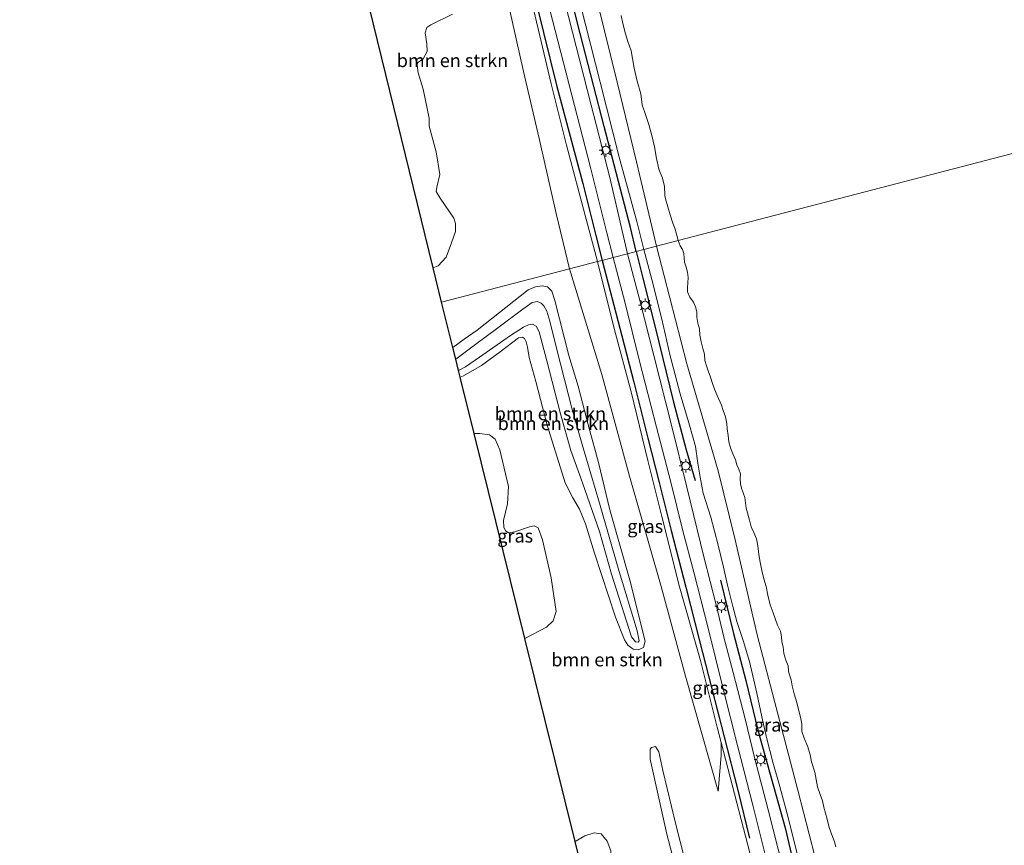
# Model space of a CAD drawing. Units: metres. Extents: x 180000 to 190006, y 424999 to 431253.
# Drawn here: x 184041 to 184226, y 425599 to 425755 of the extents above; entities that cross this region are included whole.
import ezdxf
from ezdxf.enums import TextEntityAlignment as Align

# ---------------------------------------------------------------- set-up
doc = ezdxf.new("R2010")
doc.units = ezdxf.units.M
doc.layers.get('0').update_dxf_attribs({"lineweight": 25})
doc.layers.add('B-ME-GR-BOMENRIJ-L-B1', color=10, linetype='Continuous')
doc.layers.add('B-ME-KG-KADASTRAAL-OPNAMEDTMGRENS-L-B1', color=10, linetype='Continuous')
for name, color, linetype, lineweight in [('B-ME-GR-BOMENSTRUIKEN-GV-B6', 93, 'Continuous', 18), ('B-ME-GW-KRUINLIJN-L-B1', 93, 'Continuous', 18), ('B-ME-GW-TEENLIJN-L-B1', 93, 'Continuous', 18), ('B-ME-IE-GRASLAND-GV-B6', 93, 'Continuous', 18), ('B-ME-IE-HULPGEOMETRIE-L-B1', 53, 'Continuous', 18), ('B-ME-IE-MEUBILAIR_WEGMEUBILAIR-LICHTMAST-S-B1', 8, 'Continuous', 18), ('B-ME-OB-BEKLEDING-GV-B6', 253, 'Continuous', 18), ('B-ME-OB-WATERLIJN-L-B1', 133, 'OB-WATERLIJN', 18), ('B-ME-OG-WATER-GV-B6', 153, 'Continuous', 18), ('B-ME-VH-VERH_SOORT-BITUMEN-GV-B6', 8, 'IE-TERREINAFSCHEIDING-NATUURLIJK-HOUTWAL', 18)]:
    doc.layers.add(name, color=color, linetype=linetype, lineweight=lineweight)
doc.styles.add('NLCS-ISO', font='NLCS-ISO.TTF')
doc.linetypes.add('IE-TERREINAFSCHEIDING-NATUURLIJK-HOUTWAL', pattern='A,7,-1.5,[67,NLCS.SHX,S=0.75,R=45,X=0,Y=0],-1.5,7,-1.5,[70,NLCS.SHX,S=0.75,R=0,X=0,Y=0],-1.5', length=20)
doc.linetypes.add('OB-WATERLIJN', pattern='A,10,[32,NLCS.SHX,S=2,R=0,X=0,Y=0],-12', length=22)

# ---------------------------------------------------------------- blocks, each defined once
blk = doc.blocks.new('lantaarnpaal')
for p, q in [((-0.75, 0), (-1.25, 0)), ((-0.88, 0.88), (-0.53, 0.53)), ((0, 0.75), (0, 1.25)), ((0.53, 0.53), (0.88, 0.88)), ((0.75, 0), (1.25, 0)), ((-0.53, -0.53), (-0.88, -0.88)), ((0, -0.75), (0, -1.25)), ((0.53, -0.53), (0.88, -0.88))]:
    blk.add_line(p, q)
blk.add_circle((0, 0), 0.75)

msp = doc.modelspace()

# ---------------------------------------------------------------- linework, layer by layer
at = {"layer": 'B-ME-GR-BOMENRIJ-L-B1'}
for points in [[(184157.004, 425711.233, 10.456), (184155.888, 425715.75, 10.437), (184150.934, 425734.818, 10.462), (184145.955, 425754.254, 10.414), (184141.194, 425773.249, 10.367), (184136.36, 425792.373, 10.412), (184131.832, 425810.329, 10.36), (184126.626, 425830.726, 10.39), (184121.802, 425849.652, 10.382), (184117.157, 425868.127, 10.404), (184112.024, 425888.127, 10.384), (184107.341, 425906.646, 10.38), (184102.523, 425925.815, 10.332), (184097.541, 425945.156, 10.363), (184092.408, 425965.049, 10.373), (184087.363, 425985.392, 10.398), (184082.369, 426005.32, 10.315), (184077.028, 426025.616, 10.329), (184074.46, 426035.7, 10.438)], [(184126.6443, 425803.1461, 10.3598), (184129.773, 425791.001, 10.334), (184134.62, 425771.772, 10.334), (184137.043, 425762.479, 10.314), (184141.956, 425742.585, 10.341), (184146.916, 425724.027, 10.306), (184149.395, 425714.266, 10.334), (184150.6, 425709.566, 10.398)], [(184157.004, 425711.233, 10.456), (184158.257, 425706.193, 10.435), (184160.62, 425696.698, 10.448), (184164.051, 425682.861, 10.362), (184166.394, 425673.888, 10.425), (184168.1191, 425668.0767, 10.3861)], [(184150.6, 425709.566, 10.398), (184154.283, 425695.336, 10.414), (184156.569, 425686.619, 10.406), (184159.192, 425676.039, 10.402), (184161.327, 425667.689, 10.437), (184163.591, 425658.654, 10.422), (184166.342, 425647.964, 10.41), (184168.919, 425637.899, 10.406), (184171.195, 425629.058, 10.388), (184173.59, 425619.82, 10.376), (184176.133, 425609.727, 10.386), (184178.38, 425600.675, 10.396)], [(184172.901, 425649.3, 10.398), (184175.361, 425639.249, 10.434), (184177.672, 425630.403, 10.422), (184179.923, 425621.03, 10.43), (184185.1008, 425602.6236, 10.4004), (184187.589, 425591.892, 10.406), (184190.234, 425581.413, 10.401), (184192.497, 425572.434, 10.385), (184194.838, 425563.083, 10.36), (184198.713, 425548.153, 10.389)]]:
    msp.add_polyline3d(points, dxfattribs=at)
at = {"layer": 'B-ME-GR-BOMENSTRUIKEN-GV-B6'}
for points in [[(184132.858, 425758.02, 9.063), (184135.713, 425745.151, 9.028), (184138.725, 425732.501, 8.996), (184141.892, 425718.384, 8.955), (184144.385, 425707.949, 8.903), (184120.31, 425701.684, 9.047), (184118.7224, 425708.169, 8.9314)], [(184118.7224, 425708.169, 8.9314), (184119.6384, 425708.548, 8.9299), (184121.1804, 425710.1598, 8.9299), (184122.1835, 425712.8893, 8.9478), (184122.9315, 425714.9746, 8.8719), (184122.9076, 425716.5291, 8.8719), (184122.6248, 425717.5147, 8.8985), (184120.0501, 425721.2601, 8.8757), (184119.3009, 425722.5641, 8.8757), (184119.3738, 425723.3376, 8.8757), (184119.9908, 425725.7421, 8.8226), (184119.3007, 425729.9976, 8.8681), (184117.9501, 425734.8746, 8.8643), (184117.9461, 425736.3503, 8.8302), (184116.8543, 425741.7962, 8.9137), (184115.9108, 425744.9304, 8.944), (184115.6663, 425746.362, 8.9402), (184115.7756, 425746.7924, 8.9327), (184116.7995, 425747.5211, 8.9327), (184117.5533, 425748.9199, 8.944), (184117.4903, 425750.3638, 8.9478), (184117.2086, 425752.4069, 8.9327), (184117.5135, 425753.4572, 8.9213), (184118.2974, 425753.9407, 8.8795), (184122.3722, 425755.9366, 8.8792)], [(184152.1999, 425598.3203, 9.3485), (184151.5283, 425600.1138, 9.3219), (184150.408, 425601.4917, 9.2574), (184149.0975, 425601.6973, 9.2119), (184147.3117, 425601.1283, 9.1436), (184145.4917, 425600.0579, 9.1563), (184136.0113, 425638.3197, 9.8729), (184140.0638, 425640.4231, 9.8406), (184141.3326, 425641.6693, 9.8527), (184141.9054, 425643.4159, 9.8929), (184140.9804, 425649.7491, 9.9694), (184139.3333, 425656.8963, 9.9895), (184138.507, 425659.179, 10.0137), (184137.757, 425659.5411, 10.0177), (184136.8577, 425659.3671, 10.0338), (184134.0942, 425658.4014, 10.0579), (184132.9563, 425658.256, 10.0418), (184132.3319, 425658.6142, 10.0137), (184132.0496, 425659.3081, 9.9855), (184131.971, 425660.534, 9.9452), (184132.7492, 425663.7207, 10.0056), (184132.8869, 425666.9768, 10.0539), (184131.3076, 425673.8564, 10.0056), (184130.4109, 425675.8543, 9.9895), (184129.329, 425676.6842, 9.9976), (184127.512, 425676.9722, 9.9895), (184126.4391, 425676.9498, 9.9895), (184123.805, 425687.58, 10.153), (184124.451, 425687.834, 10.174), (184127.828, 425689.759, 10.123), (184131.331, 425692.323, 9.997), (184134.772, 425694.972, 9.884), (184135.536, 425695.079, 9.869), (184135.945, 425694.815, 9.865), (184136.272, 425694.227, 9.863), (184136.507, 425693.191, 9.833), (184136.786, 425691.233, 9.808), (184138.052, 425686.743, 9.814), (184140.236, 425678.527, 10.087), (184143.607, 425667.624, 10.138), (184145.018, 425664.851, 10.03), (184146.318, 425662.699, 10.081), (184147.433, 425659.893, 10.091), (184149.13, 425654.394, 10.042), (184153.0895, 425642.3684, 9.9206), (184154.7779, 425638.0801, 9.6284), (184155.4396, 425637.056, 9.5221), (184156.4399, 425636.2854, 9.5107), (184157.3673, 425636.201, 9.5297), (184158.3683, 425636.622, 9.5297), (184158.6532, 425637.8182, 9.5411), (184155.797, 425649.287, 9.469), (184152.02, 425662.582, 9.273), (184149.906, 425671.504, 9.306), (184148.055, 425678.12, 9.206), (184146.023, 425685.887, 9.229), (184144.289, 425691.62, 9.217), (184141.679, 425701.98, 9.135), (184141.075, 425703.777, 9.151), (184140.291, 425704.577, 9.162), (184139.294, 425704.757, 9.19), (184137.986, 425704.557, 9.19), (184136.638, 425704.023, 9.233), (184127.027, 425696.39, 9.662), (184124.539, 425694.725, 9.782), (184122.432, 425693.121, 9.866), (184120.31, 425701.684, 9.047), (184144.385, 425707.949, 8.903), (184150.5256, 425688.0608, 9.2085), (184155.7388, 425668.9272, 9.2651), (184161.6919, 425648.1043, 9.3594), (184166.257, 425631.2043, 9.4679), (184172.4328, 425609.583, 9.5904), (184173.001, 425616.2775, 9.9932), (184173.0033, 425618.7239, 10.1748)], [(184122.974, 425690.934, 10.903), (184122.432, 425693.121, 9.866), (184124.539, 425694.725, 9.782), (184127.027, 425696.39, 9.662), (184136.638, 425704.023, 9.233), (184137.986, 425704.557, 9.19), (184139.294, 425704.757, 9.19), (184140.291, 425704.577, 9.162), (184141.075, 425703.777, 9.151), (184141.679, 425701.98, 9.135), (184144.289, 425691.62, 9.217), (184146.023, 425685.887, 9.229), (184148.055, 425678.12, 9.206), (184149.906, 425671.504, 9.306), (184152.02, 425662.582, 9.273), (184155.797, 425649.287, 9.469), (184158.6532, 425637.8182, 9.5411), (184158.3683, 425636.622, 9.5297), (184157.3673, 425636.201, 9.5297), (184156.4399, 425636.2854, 9.5107), (184155.4396, 425637.056, 9.5221), (184154.7779, 425638.0801, 9.6284), (184153.0895, 425642.3684, 9.9206), (184149.13, 425654.394, 10.042), (184147.433, 425659.893, 10.091), (184146.318, 425662.699, 10.081), (184145.018, 425664.851, 10.03), (184143.607, 425667.624, 10.138), (184140.236, 425678.527, 10.087), (184138.052, 425686.743, 9.814), (184136.786, 425691.233, 9.808), (184136.507, 425693.191, 9.833), (184136.272, 425694.227, 9.863), (184135.945, 425694.815, 9.865), (184135.536, 425695.079, 9.869), (184134.772, 425694.972, 9.884), (184131.331, 425692.323, 9.997), (184127.828, 425689.759, 10.123), (184124.451, 425687.834, 10.174), (184123.805, 425687.58, 10.153), (184123.499, 425688.813, 10.761), (184124.806, 425689.526, 10.816), (184127.461, 425691.334, 10.861), (184133.265, 425695.417, 10.804), (184135.757, 425696.982, 10.743), (184136.708, 425697.398, 10.729), (184137.448, 425697.52, 10.733), (184138.158, 425697.188, 10.741), (184138.727, 425696.112, 10.772), (184140.161, 425690.609, 10.873), (184142.748, 425680.669, 10.92), (184144.693, 425673.751, 11.154), (184146.88, 425667.664, 11.044), (184150.066, 425658.499, 10.975), (184152.3475, 425650.4476, 10.7712), (184156.0981, 425638.6553, 10.3209), (184156.8303, 425637.6597, 10.3023), (184157.3404, 425637.6514, 10.3023), (184157.5787, 425637.8489, 10.3023), (184157.1475, 425639.7718, 10.4513), (184153.581, 425651.542, 10.796), (184150.048, 425663.844, 10.709), (184146.788, 425674.875, 10.713), (184144.862, 425681.715, 10.658), (184142.096, 425692.544, 10.534), (184140.733, 425698.085, 10.566), (184140.125, 425699.981, 10.575), (184139.604, 425701.028, 10.583), (184139.105, 425701.493, 10.591), (184138.314, 425701.825, 10.605), (184137.364, 425701.652, 10.623), (184135.636, 425700.356, 10.67), (184130.669, 425696.662, 10.947), (184126.783, 425693.761, 10.934), (184122.974, 425690.934, 10.903)], [(184122.974, 425690.934, 10.903), (184126.783, 425693.761, 10.934), (184130.669, 425696.662, 10.947), (184135.636, 425700.356, 10.67), (184137.364, 425701.652, 10.623), (184138.314, 425701.825, 10.605), (184139.105, 425701.493, 10.591), (184139.604, 425701.028, 10.583), (184140.125, 425699.981, 10.575), (184140.733, 425698.085, 10.566), (184142.096, 425692.544, 10.534), (184144.862, 425681.715, 10.658), (184146.788, 425674.875, 10.713), (184150.048, 425663.844, 10.709), (184153.581, 425651.542, 10.796), (184157.1475, 425639.7718, 10.4513), (184157.5787, 425637.8489, 10.3023), (184157.3404, 425637.6514, 10.3023), (184156.8303, 425637.6597, 10.3023), (184156.0981, 425638.6553, 10.3209), (184152.3475, 425650.4476, 10.7712), (184150.066, 425658.499, 10.975), (184146.88, 425667.664, 11.044), (184144.693, 425673.751, 11.154), (184142.748, 425680.669, 10.92), (184140.161, 425690.609, 10.873), (184138.727, 425696.112, 10.772), (184138.158, 425697.188, 10.741), (184137.448, 425697.52, 10.733), (184136.708, 425697.398, 10.729), (184135.757, 425696.982, 10.743), (184133.265, 425695.417, 10.804), (184127.461, 425691.334, 10.861), (184124.806, 425689.526, 10.816), (184123.499, 425688.813, 10.761), (184122.974, 425690.934, 10.903)], [(184167.8785, 425589.9536, 9.4417), (184164.4575, 425603.2479, 9.4596), (184162.0333, 425613.4626, 9.5628), (184161.2546, 425616.9344, 9.5179), (184160.641, 425617.9493, 9.5044), (184159.8768, 425617.7561, 9.4955), (184159.6304, 425617.4757, 9.5448), (184159.6075, 425615.6057, 9.5269), (184162.7929, 425601.421, 9.5067), (184166.4965, 425587.3368, 9.4826)], [(184173.0033, 425618.7239, 10.1748), (184178.0183, 425599.3586, 10.2219), (184182.3353, 425582.9954, 10.1679)]]:
    msp.add_polyline3d(points, dxfattribs=at)
at = {"layer": 'B-ME-GW-KRUINLIJN-L-B1'}
for points in [[(184123.491, 425848.259, 10.121), (184128.823, 425827.251, 10.218), (184132.271, 425813.349, 10.196), (184135.578, 425800.228, 10.194), (184139.035, 425786.823, 10.198), (184143.296, 425770.206, 10.12), (184146.603, 425757.192, 10.116), (184150.221, 425743.145, 10.144), (184153.789, 425729.032, 10.156), (184157.111, 425716.865, 10.141), (184158.416, 425711.6, 10.138)], [(184115.749, 425843.977, 10.273), (184118.612, 425833.408, 10.323), (184120.898, 425824.342, 10.335), (184123.638, 425811.855, 10.308), (184124.2661, 425809.461, 10.3171), (184124.595, 425808.2075, 10.3218), (184126.614, 425800.512, 10.351), (184129.939, 425787.449, 10.277), (184133.236, 425774.178, 10.226), (184136.307, 425762.537, 10.197), (184140.945, 425742.855, 10.218), (184143.879, 425731.28, 10.183), (184147.568, 425717.324, 10.22), (184149.68, 425709.327, 10.264)], [(184158.416, 425711.6, 10.138), (184159.909, 425705.97, 10.152), (184161.812, 425698.51, 10.121), (184163.398, 425691.567, 10.04), (184165.309, 425684.405, 10.04), (184167.042, 425678.511, 10.07), (184168.15, 425674.502, 10.087), (184168.641, 425671.354, 10.162), (184169.07, 425668.731, 10.213), (184169.647, 425665.726, 10.185), (184171.093, 425661.166, 10.193), (184171.767, 425658.536, 10.143), (184172.428, 425655.903, 10.113), (184173.482, 425651.786, 10.075), (184174.207, 425648.398, 10.171), (184175.121, 425644.626, 10.218), (184175.997, 425641.505, 10.189), (184177.186, 425637.935, 10.156), (184178.345, 425633.992, 10.129), (184179.709, 425628.007, 10.109), (184180.672, 425623.543, 10.16), (184181.536, 425619.65, 10.201), (184182.737, 425615.043, 10.129), (184184.081, 425610.457, 10.129), (184185.458, 425605.299, 10.113), (184188.858, 425591.805, 10.184)], [(184149.68, 425709.327, 10.264), (184152.8074, 425696.7573, 10.2697), (184156.0384, 425684.8179, 10.243), (184159.1722, 425671.8811, 10.333), (184161.8412, 425661.3256, 10.2523), (184165.1676, 425648.0613, 10.2059), (184169.1115, 425634.1466, 10.263), (184172.2585, 425621.6383, 10.1917), (184173.0033, 425618.7239, 10.1748), (184173.001, 425616.2775, 9.9932), (184172.4328, 425609.583, 9.5904)], [(184122.974, 425690.934, 10.903), (184126.783, 425693.761, 10.934), (184130.669, 425696.662, 10.947), (184135.636, 425700.356, 10.67), (184137.364, 425701.652, 10.623), (184138.314, 425701.825, 10.605), (184139.105, 425701.493, 10.591), (184139.604, 425701.028, 10.583), (184140.125, 425699.981, 10.575), (184140.733, 425698.085, 10.566), (184142.096, 425692.544, 10.534), (184144.862, 425681.715, 10.658), (184146.788, 425674.875, 10.713), (184150.048, 425663.844, 10.709), (184153.581, 425651.542, 10.796), (184157.1475, 425639.7718, 10.4513), (184157.5787, 425637.8489, 10.3023), (184157.3404, 425637.6514, 10.3023), (184156.8303, 425637.6597, 10.3023), (184156.0981, 425638.6553, 10.3209), (184152.3475, 425650.4476, 10.7712), (184150.066, 425658.499, 10.975), (184146.88, 425667.664, 11.044), (184144.693, 425673.751, 11.154), (184142.748, 425680.669, 10.92), (184140.161, 425690.609, 10.873), (184138.727, 425696.112, 10.772), (184138.158, 425697.188, 10.741), (184137.448, 425697.52, 10.733), (184136.708, 425697.398, 10.729), (184135.757, 425696.982, 10.743), (184133.265, 425695.417, 10.804), (184127.461, 425691.334, 10.861), (184124.806, 425689.526, 10.816), (184123.499, 425688.813, 10.761)]]:
    msp.add_polyline3d(points, dxfattribs=at)
at = {"layer": 'B-ME-GW-TEENLIJN-L-B1'}
for points in [[(184112.111, 425842.063, 9.254), (184115.56, 425828.67, 9.262), (184118.833, 425815.852, 9.278), (184120.4329, 425808.9751, 9.2178), (184120.6105, 425808.2116, 9.2111), (184121.384, 425804.887, 9.182), (184123.812, 425795.093, 9.137), (184127.298, 425780.825, 9.034), (184130.888, 425766.383, 9.126), (184132.858, 425758.02, 9.063), (184135.713, 425745.151, 9.028), (184138.725, 425732.501, 8.996), (184141.892, 425718.384, 8.955), (184144.385, 425707.949, 8.903)], [(184172.4328, 425609.583, 9.5904), (184166.257, 425631.2043, 9.4679), (184161.6919, 425648.1043, 9.3594), (184155.7388, 425668.9272, 9.2651), (184150.5256, 425688.0608, 9.2085), (184144.385, 425707.949, 8.903)], [(184122.432, 425693.121, 9.866), (184124.539, 425694.725, 9.782), (184127.027, 425696.39, 9.662), (184136.638, 425704.023, 9.233), (184137.986, 425704.557, 9.19), (184139.294, 425704.757, 9.19), (184140.291, 425704.577, 9.162), (184141.075, 425703.777, 9.151), (184141.679, 425701.98, 9.135), (184144.289, 425691.62, 9.217), (184146.023, 425685.887, 9.229), (184148.055, 425678.12, 9.206), (184149.906, 425671.504, 9.306), (184152.02, 425662.582, 9.273), (184155.797, 425649.287, 9.469), (184158.6532, 425637.8182, 9.5411), (184158.3683, 425636.622, 9.5297), (184157.3673, 425636.201, 9.5297), (184156.4399, 425636.2854, 9.5107), (184155.4396, 425637.056, 9.5221), (184154.7779, 425638.0801, 9.6284), (184153.0895, 425642.3684, 9.9206), (184149.13, 425654.394, 10.042), (184147.433, 425659.893, 10.091), (184146.318, 425662.699, 10.081), (184145.018, 425664.851, 10.03), (184143.607, 425667.624, 10.138), (184140.236, 425678.527, 10.087), (184138.052, 425686.743, 9.814), (184136.786, 425691.233, 9.808), (184136.507, 425693.191, 9.833), (184136.272, 425694.227, 9.863), (184135.945, 425694.815, 9.865), (184135.536, 425695.079, 9.869), (184134.772, 425694.972, 9.884), (184131.331, 425692.323, 9.997), (184127.828, 425689.759, 10.123), (184124.451, 425687.834, 10.174), (184123.805, 425687.58, 10.153)]]:
    msp.add_polyline3d(points, dxfattribs=at)
at = {"layer": 'B-ME-IE-GRASLAND-GV-B6'}
for points in [[(184123.491, 425848.259, 10.121), (184128.823, 425827.251, 10.218), (184132.271, 425813.349, 10.196), (184135.578, 425800.228, 10.194), (184139.035, 425786.823, 10.198), (184143.296, 425770.206, 10.12), (184146.603, 425757.192, 10.116), (184150.221, 425743.145, 10.144), (184153.789, 425729.032, 10.156), (184157.111, 425716.865, 10.141), (184158.416, 425711.6, 10.138), (184157.004, 425711.233, 10.456), (184155.343, 425710.801, 10.491), (184152.0118, 425725.1689, 10.4591), (184148.4839, 425738.8196, 10.4332), (184144.9737, 425752.551, 10.4188), (184141.0946, 425767.8926, 10.4332), (184137.4103, 425781.9105, 10.4073), (184133.1538, 425799.0924, 10.4045), (184128.675, 425816.8055, 10.4211), (184124.2601, 425834.077, 10.3611), (184118.6108, 425856.0069, 10.3853)], [(184126.9105, 425847.8584, 8.9265), (184130.8497, 425832.9652, 8.9444), (184133.7123, 425821.4569, 8.9194), (184137.1624, 425807.8745, 8.9729), (184140.3603, 425795.7259, 9.0763), (184144.0711, 425780.3021, 9.1547), (184147.2889, 425767.6383, 9.0584), (184149.7992, 425757.6218, 9.0121), (184153.3992, 425743.1732, 9.0765), (184157.0721, 425728.1584, 9.1409), (184160.8482, 425712.233, 9.0512), (184158.416, 425711.6, 10.138), (184157.111, 425716.865, 10.141), (184153.789, 425729.032, 10.156), (184150.221, 425743.145, 10.144), (184146.603, 425757.192, 10.116), (184143.296, 425770.206, 10.12), (184139.035, 425786.823, 10.198), (184135.578, 425800.228, 10.194), (184132.271, 425813.349, 10.196), (184128.823, 425827.251, 10.218), (184123.491, 425848.259, 10.121)], [(184124.595, 425808.2075, 10.3218), (184126.614, 425800.512, 10.351), (184129.939, 425787.449, 10.277), (184133.236, 425774.178, 10.226), (184136.307, 425762.537, 10.197), (184140.945, 425742.855, 10.218), (184143.879, 425731.28, 10.183), (184147.568, 425717.324, 10.22), (184149.68, 425709.327, 10.264), (184144.385, 425707.949, 8.903), (184141.892, 425718.384, 8.955), (184138.725, 425732.501, 8.996), (184135.713, 425745.151, 9.028), (184132.858, 425758.02, 9.063), (184130.888, 425766.383, 9.126), (184127.298, 425780.825, 9.034), (184123.812, 425795.093, 9.137), (184121.384, 425804.887, 9.182), (184120.6105, 425808.2116, 9.2111), (184124.595, 425808.2075, 10.3218)], [(184152.66, 425710.102, 10.483), (184150.6, 425709.566, 10.398), (184149.68, 425709.327, 10.264), (184147.568, 425717.324, 10.22), (184143.879, 425731.28, 10.183), (184140.945, 425742.855, 10.218), (184136.307, 425762.537, 10.197), (184133.236, 425774.178, 10.226), (184129.939, 425787.449, 10.277), (184126.614, 425800.512, 10.351), (184124.595, 425808.2075, 10.3218), (184127.589, 425808.622, 10.4423), (184131.065, 425795.106, 10.472), (184134.47, 425781.079, 10.466), (184138.008, 425767.327, 10.458), (184141.697, 425752.889, 10.454), (184144.881, 425740.714, 10.441), (184148.358, 425727.047, 10.46), (184151.475, 425714.735, 10.482), (184152.66, 425710.102, 10.483)], [(184118.7224, 425708.169, 8.9314), (184110.564, 425741.494, 8.8843), (184102.8254, 425773.1071, 9.1345)], [(184122.3722, 425755.9366, 8.8792), (184118.2974, 425753.9407, 8.8795), (184117.5135, 425753.4572, 8.9213), (184117.2086, 425752.4069, 8.9327), (184117.4903, 425750.3638, 8.9478), (184117.5533, 425748.9199, 8.944), (184116.7995, 425747.5211, 8.9327), (184115.7756, 425746.7924, 8.9327), (184115.6663, 425746.362, 8.9402), (184115.9108, 425744.9304, 8.944), (184116.8543, 425741.7962, 8.9137), (184117.9461, 425736.3503, 8.8302), (184117.9501, 425734.8746, 8.8643), (184119.3007, 425729.9976, 8.8681), (184119.9908, 425725.7421, 8.8226), (184119.3738, 425723.3376, 8.8757), (184119.3009, 425722.5641, 8.8757), (184120.0501, 425721.2601, 8.8757), (184122.6248, 425717.5147, 8.8985), (184122.9076, 425716.5291, 8.8719), (184122.9315, 425714.9746, 8.8719), (184122.1835, 425712.8893, 8.9478), (184121.1804, 425710.1598, 8.9299), (184119.6384, 425708.548, 8.9299), (184118.7224, 425708.169, 8.9314)], [(184155.343, 425710.801, 10.491), (184157.004, 425711.233, 10.456), (184158.416, 425711.6, 10.138), (184159.909, 425705.97, 10.152), (184161.812, 425698.51, 10.121), (184163.398, 425691.567, 10.04), (184165.309, 425684.405, 10.04), (184167.042, 425678.511, 10.07), (184168.15, 425674.502, 10.087), (184168.641, 425671.354, 10.162), (184169.07, 425668.731, 10.213), (184169.647, 425665.726, 10.185), (184171.093, 425661.166, 10.193), (184171.767, 425658.536, 10.143), (184172.428, 425655.903, 10.113), (184173.482, 425651.786, 10.075), (184174.207, 425648.398, 10.171), (184175.121, 425644.626, 10.218), (184175.997, 425641.505, 10.189), (184177.186, 425637.935, 10.156), (184178.345, 425633.992, 10.129), (184179.709, 425628.007, 10.109), (184180.672, 425623.543, 10.16), (184181.536, 425619.65, 10.201), (184182.737, 425615.043, 10.129), (184184.081, 425610.457, 10.129), (184185.458, 425605.299, 10.113), (184188.858, 425591.805, 10.184)], [(184184.716, 425594.935, 10.463), (184181.863, 425606.038, 10.428), (184179.305, 425615.889, 10.423), (184177.513, 425623.174, 10.423), (184175.277, 425631.93, 10.411), (184173.543, 425638.541, 10.428), (184172.134, 425644.38, 10.412), (184169.757, 425653.711, 10.423), (184166.521, 425666.813, 10.397), (184163.726, 425678.26, 10.393), (184160.3, 425691.639, 10.412), (184157.667, 425702.013, 10.471), (184155.343, 425710.801, 10.491)], [(184188.858, 425591.805, 10.184), (184185.458, 425605.299, 10.113), (184184.081, 425610.457, 10.129), (184182.737, 425615.043, 10.129), (184181.536, 425619.65, 10.201), (184180.672, 425623.543, 10.16), (184179.709, 425628.007, 10.109), (184178.345, 425633.992, 10.129), (184177.186, 425637.935, 10.156), (184175.997, 425641.505, 10.189), (184175.121, 425644.626, 10.218), (184174.207, 425648.398, 10.171), (184173.482, 425651.786, 10.075), (184172.428, 425655.903, 10.113), (184171.767, 425658.536, 10.143), (184171.093, 425661.166, 10.193), (184169.647, 425665.726, 10.185), (184169.07, 425668.731, 10.213), (184168.641, 425671.354, 10.162), (184168.15, 425674.502, 10.087), (184167.042, 425678.511, 10.07), (184165.309, 425684.405, 10.04), (184163.398, 425691.567, 10.04), (184161.812, 425698.51, 10.121), (184159.909, 425705.97, 10.152), (184158.416, 425711.6, 10.138), (184160.8482, 425712.233, 9.0512)], [(184160.8482, 425712.233, 9.0512), (184162.2665, 425706.6239, 9.0393), (184166.5626, 425690.0556, 8.9547), (184172.4166, 425669.9302, 8.8702), (184175.6486, 425656.937, 8.8783), (184179.8228, 425639.0208, 9.0674), (184183.0953, 425626.5005, 9.0272), (184187.438, 425609.7482, 9.0674), (184190.656, 425597.3031, 9.0151)], [(184149.68, 425709.327, 10.264), (184152.8074, 425696.7573, 10.2697), (184156.0384, 425684.8179, 10.243), (184159.1722, 425671.8811, 10.333), (184161.8412, 425661.3256, 10.2523), (184165.1676, 425648.0613, 10.2059), (184169.1115, 425634.1466, 10.263), (184172.2585, 425621.6383, 10.1917), (184173.0033, 425618.7239, 10.1748), (184173.001, 425616.2775, 9.9932), (184172.4328, 425609.583, 9.5904), (184166.257, 425631.2043, 9.4679), (184161.6919, 425648.1043, 9.3594), (184155.7388, 425668.9272, 9.2651), (184150.5256, 425688.0608, 9.2085), (184144.385, 425707.949, 8.903), (184149.68, 425709.327, 10.264)], [(184182.3353, 425582.9954, 10.1679), (184178.0183, 425599.3586, 10.2219), (184173.0033, 425618.7239, 10.1748), (184172.2585, 425621.6383, 10.1917), (184169.1115, 425634.1466, 10.263), (184165.1676, 425648.0613, 10.2059), (184161.8412, 425661.3256, 10.2523), (184159.1722, 425671.8811, 10.333), (184156.0384, 425684.8179, 10.243), (184152.8074, 425696.7573, 10.2697), (184149.68, 425709.327, 10.264), (184150.6, 425709.566, 10.398), (184152.66, 425710.102, 10.483)], [(184152.66, 425710.102, 10.483), (184154.927, 425701.489, 10.49), (184157.619, 425690.603, 10.465), (184160.829, 425678.157, 10.466), (184163.523, 425667.757, 10.47), (184165.807, 425658.581, 10.465), (184167.839, 425650.815, 10.449), (184170.573, 425640.251, 10.415), (184173.34, 425629.059, 10.402), (184176.132, 425617.928, 10.412), (184179.004, 425606.911, 10.412), (184182.216, 425594.073, 10.415)], [(184126.4391, 425676.9498, 9.9895), (184127.512, 425676.9722, 9.9895), (184129.329, 425676.6842, 9.9976), (184130.4109, 425675.8543, 9.9895), (184131.3076, 425673.8564, 10.0056), (184132.8869, 425666.9768, 10.0539), (184132.7492, 425663.7207, 10.0056), (184131.971, 425660.534, 9.9452), (184132.0496, 425659.3081, 9.9855), (184132.3319, 425658.6142, 10.0137), (184132.9563, 425658.256, 10.0418), (184134.0942, 425658.4014, 10.0579), (184136.8577, 425659.3671, 10.0338), (184137.757, 425659.5411, 10.0177), (184138.507, 425659.179, 10.0137), (184139.3333, 425656.8963, 9.9895), (184140.9804, 425649.7491, 9.9694), (184141.9054, 425643.4159, 9.8929), (184141.3326, 425641.6693, 9.8527), (184140.0638, 425640.4231, 9.8406), (184136.0113, 425638.3197, 9.8729), (184126.4391, 425676.9498, 9.9895)], [(184166.4965, 425587.3368, 9.4826), (184162.7929, 425601.421, 9.5067), (184159.6075, 425615.6057, 9.5269), (184159.6304, 425617.4757, 9.5448), (184159.8768, 425617.7561, 9.4955), (184160.641, 425617.9493, 9.5044), (184161.2546, 425616.9344, 9.5179), (184162.0333, 425613.4626, 9.5628), (184164.4575, 425603.2479, 9.4596), (184167.8785, 425589.9536, 9.4417)], [(184148.4497, 425588.1198, 9.4458), (184145.4917, 425600.0579, 9.1563), (184147.3117, 425601.1283, 9.1436), (184149.0975, 425601.6973, 9.2119), (184150.408, 425601.4917, 9.2574), (184151.5283, 425600.1138, 9.3219), (184152.1999, 425598.3203, 9.3485), (184152.1462, 425596.2764, 9.3789), (184150.495, 425592.5868, 9.3978), (184148.6847, 425589.3939, 9.4396), (184148.4497, 425588.1198, 9.4458)]]:
    msp.add_polyline3d(points, dxfattribs=at)
at = {"layer": 'B-ME-IE-HULPGEOMETRIE-L-B1'}
msp.add_polyline3d([(184120.31, 425701.684, 9.047), (184144.385, 425707.949, 8.903), (184149.68, 425709.327, 10.264), (184150.6, 425709.566, 10.398), (184152.66, 425710.102, 10.483), (184155.343, 425710.801, 10.491), (184157.004, 425711.233, 10.456), (184158.416, 425711.6, 10.138), (184160.8482, 425712.233, 9.0512), (184164.91, 425713.29, 7.701), (184254.948, 425736.72, 7.705), (184258.8465, 425737.7347, 8.9563), (184261.7329, 425738.4861, 9.9629), (184265.384, 425739.436, 10.382), (184267.917, 425740.095, 10.4087), (184275.2658, 425741.6016, 10.5249), (184276.6202, 425741.8789, 10.4537), (184281.1514, 425742.8078, 10.0112), (184283.8522, 425743.3605, 7.6885), (184286.4041, 425743.8835, 7.6885), (184289.5078, 425744.52, 10.4794), (184290.805, 425744.786, 10.613), (184327.97, 425754.013, 10.627)], dxfattribs=at)
at = {"layer": 'B-ME-KG-KADASTRAAL-OPNAMEDTMGRENS-L-B1'}
for points in [[(184120.31, 425701.684, 9.047), (184118.7224, 425708.169, 8.9314), (184110.564, 425741.494, 8.8843), (184102.8254, 425773.1071, 9.1345), (184102.4321, 425774.7133, 9.0971), (184094.205, 425808.321, 9.151), (184088.9085, 425829.9564, 9.1446), (184085.7303, 425842.94, 9.2327), (184078.132, 425873.979, 9.744), (184075.375, 425874.487, 9.744), (184076.506, 425880.621, 9.744), (184074.4866, 425888.867, 9.6093), (184070.4922, 425905.187, 9.5541), (184067.6297, 425916.8794, 9.4095), (184065.9495, 425923.7429, 9.5092), (184065.1007, 425927.2102, 9.643), (184062.8087, 425936.5722, 9.577), (184060.6212, 425945.508, 9.3115), (184057.366, 425958.806, 6.926), (184040.751, 426026.676, 6.936)], [(184148.4497, 425588.1198, 9.4458), (184145.4917, 425600.0579, 9.1563), (184136.0113, 425638.3197, 9.8729), (184126.4391, 425676.9498, 9.9895), (184123.805, 425687.58, 10.153), (184123.499, 425688.813, 10.761), (184122.974, 425690.934, 10.903), (184122.432, 425693.121, 9.866), (184120.31, 425701.684, 9.047)]]:
    msp.add_polyline3d(points, dxfattribs=at)
at = {"layer": 'B-ME-OB-BEKLEDING-GV-B6'}
for points in [[(184154.17, 425755.702, 7.709), (184154.488, 425754.215, 7.709), (184154.979, 425752.25, 7.709), (184155.408, 425750.804, 7.709), (184156.041, 425749.021, 7.713), (184156.28, 425747.582, 7.713), (184156.614, 425745.765, 7.713), (184157.206, 425743.342, 7.713), (184157.88, 425740.914, 7.713), (184158.135, 425738.876, 7.713), (184158.837, 425736.87, 7.713), (184159.35, 425735.191, 7.713), (184159.949, 425733.065, 7.713), (184160.427, 425730.936, 7.713), (184160.808, 425728.769, 7.713), (184161.249, 425726.737, 7.713), (184161.958, 425725.081, 7.713), (184162.323, 425723.458, 7.713), (184162.411, 425721.767, 7.713), (184162.544, 425721.131, 7.713), (184163.369, 425718.151, 7.701), (184163.882, 425716.58, 7.701), (184164.304, 425715.641, 7.701), (184164.622, 425714.476, 7.701), (184164.91, 425713.29, 7.701), (184160.8482, 425712.233, 9.0512), (184157.0721, 425728.1584, 9.1409), (184153.3992, 425743.1732, 9.0765), (184149.7992, 425757.6218, 9.0121)], [(184190.656, 425597.3031, 9.0151), (184187.438, 425609.7482, 9.0674), (184183.0953, 425626.5005, 9.0272), (184179.8228, 425639.0208, 9.0674), (184175.6486, 425656.937, 8.8783), (184172.4166, 425669.9302, 8.8702), (184166.5626, 425690.0556, 8.9547), (184162.2665, 425706.6239, 9.0393), (184160.8482, 425712.233, 9.0512), (184164.91, 425713.29, 7.701), (184165.291, 425712.29, 7.702), (184165.74, 425711.617, 7.702), (184165.963, 425710.875, 7.702), (184166.062, 425709.981, 7.702), (184166.106, 425709.196, 7.702), (184166.411, 425708.285, 7.702), (184166.691, 425707.368, 7.702), (184166.76, 425706.318, 7.702), (184166.744, 425705.342, 7.702), (184166.661, 425704.471, 7.702), (184166.68, 425703.624, 7.702), (184167.093, 425702.659, 7.702), (184167.773, 425701.706, 7.702), (184168.171, 425700.804, 7.702), (184168.418, 425699.852, 7.702), (184168.434, 425698.857, 7.702), (184168.601, 425697.737, 7.702), (184168.899, 425696.689, 7.709), (184168.981, 425695.48, 7.709), (184169.217, 425694.188, 7.709), (184169.56, 425692.963, 7.709), (184169.864, 425691.89, 7.709), (184169.952, 425690.709, 7.709), (184170.228, 425689.697, 7.709), (184170.584, 425688.745, 7.709), (184171.018, 425687.582, 7.709), (184171.351, 425686.395, 7.709), (184171.766, 425685.309, 7.709), (184172.264, 425684.108, 7.709), (184173.053, 425682.276, 7.71), (184173.411, 425681.257, 7.71), (184173.808, 425680.085, 7.71), (184174.067, 425678.812, 7.71), (184174.168, 425677.797, 7.71), (184174.313, 425676.55, 7.71), (184174.483, 425675.363, 7.71), (184174.803, 425674.226, 7.71), (184175.241, 425673.105, 7.71), (184175.695, 425671.974, 7.71), (184175.997, 425671.022, 7.71), (184176.324, 425670.239, 7.71), (184176.642, 425669.331, 7.71), (184176.62, 425668.38, 7.71), (184176.648, 425667.442, 7.71), (184176.842, 425666.652, 7.71), (184177.131, 425665.751, 7.71), (184177.465, 425664.888, 7.71), (184177.589, 425663.892, 7.71), (184177.725, 425662.845, 7.71), (184177.995, 425662.02, 7.71), (184178.365, 425660.626, 7.706), (184178.643, 425659.331, 7.706), (184179.189, 425658.263, 7.706), (184179.659, 425657.069, 7.706), (184179.931, 425655.799, 7.706), (184180.087, 425654.176, 7.706), (184180.339, 425652.712, 7.706), (184180.699, 425651.14, 7.706), (184181.081, 425649.586, 7.706), (184181.505, 425648.138, 7.706), (184181.842, 425646.492, 7.706), (184182.277, 425644.668, 7.706), (184182.806, 425643.124, 7.706), (184183.656, 425640.821, 7.706), (184184.196, 425639.725, 7.706), (184184.408, 425638.643, 7.706), (184184.474, 425637.66, 7.706), (184184.69, 425636.727, 7.706), (184184.822, 425635.477, 7.706), (184185.221, 425634.238, 7.706), (184185.64, 425633.139, 7.706), (184185.678, 425632.217, 7.706), (184185.816, 425631.656, 7.71), (184186.187, 425630.532, 7.71), (184186.396, 425629.409, 7.71), (184186.749, 425627.862, 7.71), (184187.274, 425626.276, 7.71), (184187.663, 425624.697, 7.71), (184187.989, 425623.481, 7.71), (184188.242, 425622.233, 7.71), (184188.224, 425620.825, 7.71), (184188.667, 425619.516, 7.71), (184189.332, 425617.91, 7.71), (184189.765, 425616.369, 7.71), (184190.041, 425615.087, 7.71), (184190.657, 425613.132, 7.704), (184190.903, 425611.747, 7.704), (184191.193, 425610.347, 7.704), (184191.706, 425608.92, 7.704), (184192.118, 425607.738, 7.704), (184192.381, 425606.507, 7.704), (184192.977, 425604.249, 7.704), (184193.403, 425602.734, 7.704), (184193.859, 425601.32, 7.704), (184194.357, 425600.011, 7.704), (184194.62, 425599.05, 7.704)]]:
    msp.add_polyline3d(points, dxfattribs=at)
at = {"layer": 'B-ME-OB-WATERLIJN-L-B1'}
for points in [[(184154.17, 425755.702, 7.709), (184154.488, 425754.215, 7.709), (184154.979, 425752.25, 7.709), (184155.408, 425750.804, 7.709), (184156.041, 425749.021, 7.713), (184156.28, 425747.582, 7.713), (184156.614, 425745.765, 7.713), (184157.206, 425743.342, 7.713), (184157.88, 425740.914, 7.713), (184158.135, 425738.876, 7.713), (184158.837, 425736.87, 7.713), (184159.35, 425735.191, 7.713), (184159.949, 425733.065, 7.713), (184160.427, 425730.936, 7.713), (184160.808, 425728.769, 7.713), (184161.249, 425726.737, 7.713), (184161.958, 425725.081, 7.713), (184162.323, 425723.458, 7.713), (184162.411, 425721.767, 7.713), (184162.544, 425721.131, 7.713), (184163.369, 425718.151, 7.701), (184163.882, 425716.58, 7.701), (184164.304, 425715.641, 7.701), (184164.622, 425714.476, 7.701), (184164.91, 425713.29, 7.701)], [(184164.91, 425713.29, 7.701), (184165.291, 425712.29, 7.702), (184165.74, 425711.617, 7.702), (184165.963, 425710.875, 7.702), (184166.062, 425709.981, 7.702), (184166.106, 425709.196, 7.702), (184166.411, 425708.285, 7.702), (184166.691, 425707.368, 7.702), (184166.76, 425706.318, 7.702), (184166.744, 425705.342, 7.702), (184166.661, 425704.471, 7.702), (184166.68, 425703.624, 7.702), (184167.093, 425702.659, 7.702), (184167.773, 425701.706, 7.702), (184168.171, 425700.804, 7.702), (184168.418, 425699.852, 7.702), (184168.434, 425698.857, 7.702), (184168.601, 425697.737, 7.702), (184168.899, 425696.689, 7.709), (184168.981, 425695.48, 7.709), (184169.217, 425694.188, 7.709), (184169.56, 425692.963, 7.709), (184169.864, 425691.89, 7.709), (184169.952, 425690.709, 7.709), (184170.228, 425689.697, 7.709), (184170.584, 425688.745, 7.709), (184171.018, 425687.582, 7.709), (184171.351, 425686.395, 7.709), (184171.766, 425685.309, 7.709), (184172.264, 425684.108, 7.709), (184173.053, 425682.276, 7.71), (184173.411, 425681.257, 7.71), (184173.808, 425680.085, 7.71), (184174.067, 425678.812, 7.71), (184174.168, 425677.797, 7.71), (184174.313, 425676.55, 7.71), (184174.483, 425675.363, 7.71), (184174.803, 425674.226, 7.71), (184175.241, 425673.105, 7.71), (184175.695, 425671.974, 7.71), (184175.997, 425671.022, 7.71), (184176.324, 425670.239, 7.71), (184176.642, 425669.331, 7.71), (184176.62, 425668.38, 7.71), (184176.648, 425667.442, 7.71), (184176.842, 425666.652, 7.71), (184177.131, 425665.751, 7.71), (184177.465, 425664.888, 7.71), (184177.589, 425663.892, 7.71), (184177.725, 425662.845, 7.71), (184177.995, 425662.02, 7.71), (184178.365, 425660.626, 7.706), (184178.643, 425659.331, 7.706), (184179.189, 425658.263, 7.706), (184179.659, 425657.069, 7.706), (184179.931, 425655.799, 7.706), (184180.087, 425654.176, 7.706), (184180.339, 425652.712, 7.706), (184180.699, 425651.14, 7.706), (184181.081, 425649.586, 7.706), (184181.505, 425648.138, 7.706), (184181.842, 425646.492, 7.706), (184182.277, 425644.668, 7.706), (184182.806, 425643.124, 7.706), (184183.656, 425640.821, 7.706), (184184.196, 425639.725, 7.706), (184184.408, 425638.643, 7.706), (184184.474, 425637.66, 7.706), (184184.69, 425636.727, 7.706), (184184.822, 425635.477, 7.706), (184185.221, 425634.238, 7.706), (184185.64, 425633.139, 7.706), (184185.678, 425632.217, 7.706), (184185.816, 425631.656, 7.71), (184186.187, 425630.532, 7.71), (184186.396, 425629.409, 7.71), (184186.749, 425627.862, 7.71), (184187.274, 425626.276, 7.71), (184187.663, 425624.697, 7.71), (184187.989, 425623.481, 7.71), (184188.242, 425622.233, 7.71), (184188.224, 425620.825, 7.71), (184188.667, 425619.516, 7.71), (184189.332, 425617.91, 7.71), (184189.765, 425616.369, 7.71), (184190.041, 425615.087, 7.71), (184190.657, 425613.132, 7.704), (184190.903, 425611.747, 7.704), (184191.193, 425610.347, 7.704), (184191.706, 425608.92, 7.704), (184192.118, 425607.738, 7.704), (184192.381, 425606.507, 7.704), (184192.977, 425604.249, 7.704), (184193.403, 425602.734, 7.704), (184193.859, 425601.32, 7.704), (184194.357, 425600.011, 7.704), (184194.62, 425599.05, 7.704)]]:
    msp.add_polyline3d(points, dxfattribs=at)
at = {"layer": 'B-ME-OG-WATER-GV-B6'}
for points in [[(184254.948, 425736.72, 7.705), (184164.91, 425713.29, 7.701), (184164.622, 425714.476, 7.701), (184164.304, 425715.641, 7.701), (184163.882, 425716.58, 7.701), (184163.369, 425718.151, 7.701), (184162.544, 425721.131, 7.713), (184162.411, 425721.767, 7.713), (184162.323, 425723.458, 7.713), (184161.958, 425725.081, 7.713), (184161.249, 425726.737, 7.713), (184160.808, 425728.769, 7.713), (184160.427, 425730.936, 7.713), (184159.949, 425733.065, 7.713), (184159.35, 425735.191, 7.713), (184158.837, 425736.87, 7.713), (184158.135, 425738.876, 7.713), (184157.88, 425740.914, 7.713), (184157.206, 425743.342, 7.713), (184156.614, 425745.765, 7.713), (184156.28, 425747.582, 7.713), (184156.041, 425749.021, 7.713), (184155.408, 425750.804, 7.709), (184154.979, 425752.25, 7.709), (184154.488, 425754.215, 7.709), (184154.17, 425755.702, 7.709)], [(184194.62, 425599.05, 7.704), (184194.357, 425600.011, 7.704), (184193.859, 425601.32, 7.704), (184193.403, 425602.734, 7.704), (184192.977, 425604.249, 7.704), (184192.381, 425606.507, 7.704), (184192.118, 425607.738, 7.704), (184191.706, 425608.92, 7.704), (184191.193, 425610.347, 7.704), (184190.903, 425611.747, 7.704), (184190.657, 425613.132, 7.704), (184190.041, 425615.087, 7.71), (184189.765, 425616.369, 7.71), (184189.332, 425617.91, 7.71), (184188.667, 425619.516, 7.71), (184188.224, 425620.825, 7.71), (184188.242, 425622.233, 7.71), (184187.989, 425623.481, 7.71), (184187.663, 425624.697, 7.71), (184187.274, 425626.276, 7.71), (184186.749, 425627.862, 7.71), (184186.396, 425629.409, 7.71), (184186.187, 425630.532, 7.71), (184185.816, 425631.656, 7.71), (184185.678, 425632.217, 7.706), (184185.64, 425633.139, 7.706), (184185.221, 425634.238, 7.706), (184184.822, 425635.477, 7.706), (184184.69, 425636.727, 7.706), (184184.474, 425637.66, 7.706), (184184.408, 425638.643, 7.706), (184184.196, 425639.725, 7.706), (184183.656, 425640.821, 7.706), (184182.806, 425643.124, 7.706), (184182.277, 425644.668, 7.706), (184181.842, 425646.492, 7.706), (184181.505, 425648.138, 7.706), (184181.081, 425649.586, 7.706), (184180.699, 425651.14, 7.706), (184180.339, 425652.712, 7.706), (184180.087, 425654.176, 7.706), (184179.931, 425655.799, 7.706), (184179.659, 425657.069, 7.706), (184179.189, 425658.263, 7.706), (184178.643, 425659.331, 7.706), (184178.365, 425660.626, 7.706), (184177.995, 425662.02, 7.71), (184177.725, 425662.845, 7.71), (184177.589, 425663.892, 7.71), (184177.465, 425664.888, 7.71), (184177.131, 425665.751, 7.71), (184176.842, 425666.652, 7.71), (184176.648, 425667.442, 7.71), (184176.62, 425668.38, 7.71), (184176.642, 425669.331, 7.71), (184176.324, 425670.239, 7.71), (184175.997, 425671.022, 7.71), (184175.695, 425671.974, 7.71), (184175.241, 425673.105, 7.71), (184174.803, 425674.226, 7.71), (184174.483, 425675.363, 7.71), (184174.313, 425676.55, 7.71), (184174.168, 425677.797, 7.71), (184174.067, 425678.812, 7.71), (184173.808, 425680.085, 7.71), (184173.411, 425681.257, 7.71), (184173.053, 425682.276, 7.71), (184172.264, 425684.108, 7.709), (184171.766, 425685.309, 7.709), (184171.351, 425686.395, 7.709), (184171.018, 425687.582, 7.709), (184170.584, 425688.745, 7.709), (184170.228, 425689.697, 7.709), (184169.952, 425690.709, 7.709), (184169.864, 425691.89, 7.709), (184169.56, 425692.963, 7.709), (184169.217, 425694.188, 7.709), (184168.981, 425695.48, 7.709), (184168.899, 425696.689, 7.709), (184168.601, 425697.737, 7.702), (184168.434, 425698.857, 7.702), (184168.418, 425699.852, 7.702), (184168.171, 425700.804, 7.702), (184167.773, 425701.706, 7.702), (184167.093, 425702.659, 7.702), (184166.68, 425703.624, 7.702), (184166.661, 425704.471, 7.702), (184166.744, 425705.342, 7.702), (184166.76, 425706.318, 7.702), (184166.691, 425707.368, 7.702), (184166.411, 425708.285, 7.702), (184166.106, 425709.196, 7.702), (184166.062, 425709.981, 7.702), (184165.963, 425710.875, 7.702), (184165.74, 425711.617, 7.702), (184165.291, 425712.29, 7.702), (184164.91, 425713.29, 7.701), (184254.948, 425736.72, 7.705)]]:
    msp.add_polyline3d(points, dxfattribs=at)
at = {"layer": 'B-ME-VH-VERH_SOORT-BITUMEN-GV-B6'}
for points in [[(184118.6108, 425856.0069, 10.3853), (184124.2601, 425834.077, 10.3611), (184128.675, 425816.8055, 10.4211), (184133.1538, 425799.0924, 10.4045), (184137.4103, 425781.9105, 10.4073), (184141.0946, 425767.8926, 10.4332), (184144.9737, 425752.551, 10.4188), (184148.4839, 425738.8196, 10.4332), (184152.0118, 425725.1689, 10.4591), (184155.343, 425710.801, 10.491), (184152.66, 425710.102, 10.483), (184151.475, 425714.735, 10.482), (184148.358, 425727.047, 10.46), (184144.881, 425740.714, 10.441), (184141.697, 425752.889, 10.454), (184138.008, 425767.327, 10.458), (184134.47, 425781.079, 10.466), (184131.065, 425795.106, 10.472), (184127.589, 425808.622, 10.4423), (184127.2486, 425809.9454, 10.4394), (184126.024, 425814.707, 10.429), (184122.104, 425830.071, 10.409), (184117.862, 425846.639, 10.454)], [(184152.66, 425710.102, 10.483), (184155.343, 425710.801, 10.491), (184157.667, 425702.013, 10.471), (184160.3, 425691.639, 10.412), (184163.726, 425678.26, 10.393), (184166.521, 425666.813, 10.397), (184169.757, 425653.711, 10.423), (184172.134, 425644.38, 10.412), (184173.543, 425638.541, 10.428), (184175.277, 425631.93, 10.411), (184177.513, 425623.174, 10.423), (184179.305, 425615.889, 10.423), (184181.863, 425606.038, 10.428), (184184.716, 425594.935, 10.463)], [(184182.216, 425594.073, 10.415), (184179.004, 425606.911, 10.412), (184176.132, 425617.928, 10.412), (184173.34, 425629.059, 10.402), (184170.573, 425640.251, 10.415), (184167.839, 425650.815, 10.449), (184165.807, 425658.581, 10.465), (184163.523, 425667.757, 10.47), (184160.829, 425678.157, 10.466), (184157.619, 425690.603, 10.465), (184154.927, 425701.489, 10.49), (184152.66, 425710.102, 10.483)]]:
    msp.add_polyline3d(points, dxfattribs=at)

# ---------------------------------------------------------------- block references
at = {"layer": 'B-ME-IE-MEUBILAIR_WEGMEUBILAIR-LICHTMAST-S-B1', "rotation": 90}
for p in [(184151.249, 425730.322, 10.4674), (184158.6578, 425701.1239, 10.4827), (184166.325, 425670.8394, 10.4417), (184173.0622, 425644.388, 10.4679), (184180.4612, 425615.5075, 10.4923)]:
    msp.add_blockref('lantaarnpaal', p, dxfattribs=at)

# ---------------------------------------------------------------- texts
at = {"layer": 'B-ME-GR-BOMENSTRUIKEN-GV-B6', "ltscale": 0.2, "style": 'NLCS-ISO'}
for p in [(184122.353, 425747.2281), (184140.816, 425680.6874), (184141.3812, 425678.8244), (184151.4913, 425634.3246)]:
    msp.add_text('bmn en strkn', height=2.5, dxfattribs=at).set_placement(p, align=Align.MIDDLE_CENTER)
at = {"layer": 'B-ME-IE-GRASLAND-GV-B6', "ltscale": 0.2, "style": 'NLCS-ISO'}
for p in [(184158.6941, 425659.455), (184134.1722, 425657.6459), (184170.959, 425629.006), (184182.577, 425622.0325)]:
    msp.add_text('gras', height=2.5, dxfattribs=at).set_placement(p, align=Align.MIDDLE_CENTER)

doc.saveas('drawing.dxf')
